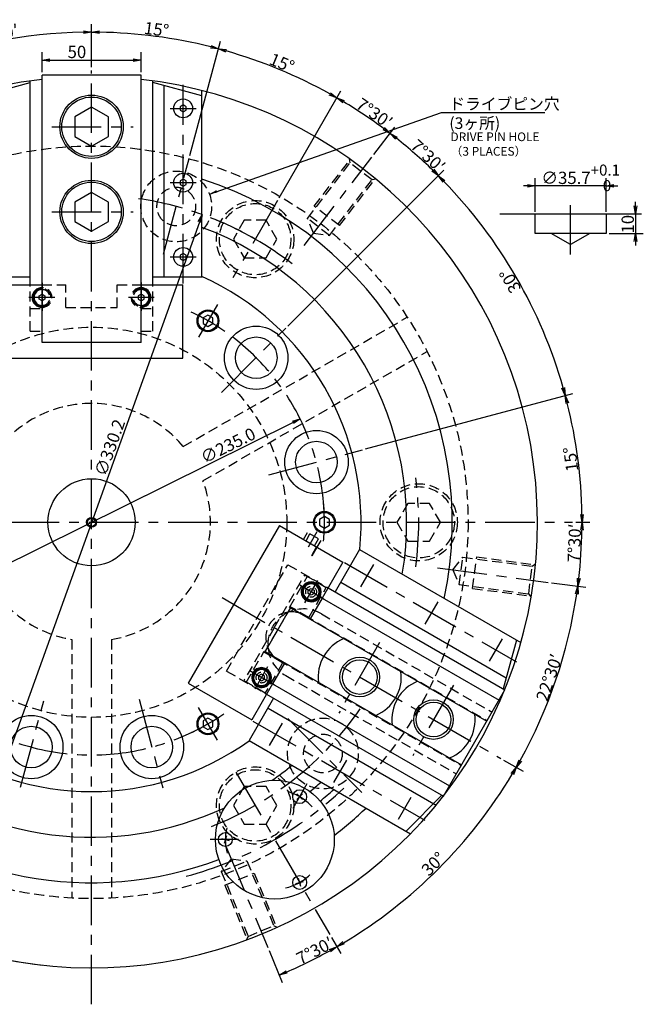
# Model space of a CAD drawing. Extents: x 29 to 1158, y 12 to 806.
# Drawn here: x 843 to 1158, y 304 to 801 of the extents above; entities that cross this region are included whole.
import ezdxf

# ---------------------------------------------------------------- set-up
doc = ezdxf.new("R2010")
doc.units = 0
doc.header["$LTSCALE"] = 20
for name, pattern in [('CENTER', [2, 1.25, -0.25, 0.25, -0.25]), ('HIDDEN', [0.375, 0.25, -0.125]), ('PHANTOM', [2.5, 1.25, -0.25, 0.25, -0.25, 0.25, -0.25])]:
    doc.linetypes.add(name, pattern=pattern)
doc.layers.get('0').update_dxf_attribs({"linetype": 'CONTINUOUS'})
for name, color, linetype in [('MAIN0', 7, 'CONTINUOUS'), ('MAIN10', 7, 'CONTINUOUS'), ('MAIN5', 7, 'CONTINUOUS')]:
    doc.layers.add(name, color=color, linetype=linetype)
doc.styles.add('KNJYOKO', font='TXT', dxfattribs={"bigfont": 'BIGFONT'})
doc.dimstyles.new('MAIN001', dxfattribs={"dimtxt": 6.2, "dimasz": 4, "dimexe": 4, "dimexo": 1.6, "dimtad": 1, "dimdec": 3, "dimtxsty": 'STANDARD', "dimcen": 2.5, "dimaunit": 1, "dimazin": 3, "dimtfac": 0.903226, "dimtmove": 0, "dimatfit": 3, "dimtvp": 0.580645})

# ---------------------------------------------------------------- blocks, each defined once
blk = doc.blocks.new('_OPEN')
at = {"color": 0, "linetype": 'BYBLOCK'}
for p, q in [((-1, 0.166667), (0, 0)), ((0, 0), (-1, -0.166667)), ((0, 0), (-1, 0))]:
    blk.add_line(p, q, dxfattribs=at)
blk = doc.blocks.new('*D9')
at = {"layer": 'MAIN10', "color": 0, "linetype": 'BYBLOCK'}
for p, q in [((854.13, 774.71), (854.13, 784.78)), ((858.13, 780.78), (900.13, 780.78)), ((904.13, 774.71), (904.13, 784.78))]:
    blk.add_line(p, q, dxfattribs=at)
at = {"layer": 'MAIN10', "color": 0, "linetype": 'BYBLOCK', "xscale": 4, "yscale": 4, "zscale": 4, "rotation": 180}
blk.add_blockref('_OPEN', (854.13, 780.78), dxfattribs=at)
at = {"layer": 'MAIN10', "color": 0, "linetype": 'BYBLOCK', "xscale": 4, "yscale": 4, "zscale": 4}
blk.add_blockref('_OPEN', (904.13, 780.78), dxfattribs=at)
at = {"layer": 'MAIN10', "color": 0, "linetype": 'BYBLOCK', "insert": (871.74, 784.88), "char_height": 6.2, "attachment_point": 5}
blk.add_mtext('\\A1;50', dxfattribs=at)
blk = doc.blocks.new('*D12')
at = {"layer": 'MAIN0', "color": 0, "linetype": 'BYBLOCK'}
for p, q in [((1103.03, 704.19), (1103.03, 721.19)), ((1138.74, 704.19), (1138.74, 721.19)), ((1099.03, 717.19), (1097.03, 717.19)), ((1138.74, 717.19), (1103.03, 717.19)), ((1142.74, 717.19), (1144.74, 717.19))]:
    blk.add_line(p, q, dxfattribs=at)
at = {"layer": 'MAIN0', "color": 0, "linetype": 'BYBLOCK', "xscale": 4, "yscale": 4, "zscale": 4}
for p, rotation in [((1103.03, 717.19), 360), ((1138.74, 717.19), 180)]:
    blk.add_blockref('_OPEN', p, dxfattribs=dict(at, rotation=rotation))
at = {"layer": 'MAIN0', "color": 0, "linetype": 'BYBLOCK', "insert": (1125.95, 721.29), "char_height": 6.2, "attachment_point": 5}
blk.add_mtext('\\A1;∅35.7\\H0.903226x;\\S+0.1^  0;', dxfattribs=at)
blk = doc.blocks.new('*D13')
at = {"layer": 'MAIN0', "color": 0, "linetype": 'BYBLOCK'}
for p, q in [((1153.55, 707.19), (1153.55, 709.19)), ((1153.55, 703.19), (1153.55, 693.19)), ((1140.34, 693.19), (1157.55, 693.19)), ((1153.55, 689.19), (1153.55, 687.19))]:
    blk.add_line(p, q, dxfattribs=at)
at = {"layer": 'MAIN0', "color": 0, "linetype": 'BYBLOCK', "xscale": 4, "yscale": 4, "zscale": 4}
for p, rotation in [((1153.55, 703.19), 270), ((1153.55, 693.19), 90)]:
    blk.add_blockref('_OPEN', p, dxfattribs=dict(at, rotation=rotation))
at = {"layer": 'MAIN0', "color": 0, "linetype": 'BYBLOCK', "insert": (1149.7, 697.89), "char_height": 6.2, "attachment_point": 5, "rotation": 90}
blk.add_mtext('\\A1;10', dxfattribs=at)
blk = doc.blocks.new('*D15')
at = {"layer": 'MAIN10', "color": 0, "linetype": 'BYBLOCK'}
blk.add_line((980.79, 597.83), (773.88, 495.11), dxfattribs=at)
at = {"layer": 'MAIN10', "color": 0, "linetype": 'BYBLOCK', "xscale": 4, "yscale": 4, "zscale": 4, "rotation": 26.40062502782257}
blk.add_blockref('_OPEN', (984.37, 599.61), dxfattribs=at)
at = {"layer": 'MAIN10', "color": 0, "linetype": 'BYBLOCK', "insert": (947.98, 586.12), "char_height": 6.2, "attachment_point": 5, "rotation": 26.4006}
blk.add_mtext('\\A1;∅235.0', dxfattribs=at)
blk = doc.blocks.new('_NONE')
blk = doc.blocks.new('*D19')
at = {"layer": 'MAIN10', "color": 0, "linetype": 'BYBLOCK'}
for p, q in [((1000.13, 337.78), (1004.87, 329.56)), ((968.69, 331.13), (975.37, 315.01))]:
    blk.add_line(p, q, dxfattribs=at)
blk.add_arc((879.13, 547.36), 247.49, 293.426, 299.074, dxfattribs=at)
at = {"layer": 'MAIN10', "color": 0, "linetype": 'BYBLOCK', "xscale": 4, "yscale": 4, "zscale": 4}
for p, rotation in [((1002.87, 333.03), 29.99999999992446), ((973.84, 318.71), 202.4999999999998)]:
    blk.add_blockref('_OPEN', p, dxfattribs=dict(at, rotation=rotation))
at = {"layer": 'MAIN10', "color": 0, "linetype": 'BYBLOCK', "insert": (991.79, 331.05), "char_height": 6.2, "attachment_point": 5, "rotation": 27.5111, "style": 'KNJYOKO'}
blk.add_mtext('\\A1;7°30′', dxfattribs=at)
blk = doc.blocks.new('*D20')
at = {"layer": 'MAIN10', "color": 0, "linetype": 'BYBLOCK'}
for p, q in [((1087.03, 427.33), (1096.92, 421.62)), ((1000.13, 337.78), (1004.87, 329.56))]:
    blk.add_line(p, q, dxfattribs=at)
blk.add_arc((879.13, 547.36), 247.49, 300.926, 329.074, dxfattribs=at)
at = {"layer": 'MAIN10', "color": 0, "linetype": 'BYBLOCK', "xscale": 4, "yscale": 4, "zscale": 4}
for p, rotation in [((1093.46, 423.62), 59.99999999948579), ((1002.87, 333.03), 209.9999999999245)]:
    blk.add_blockref('_OPEN', p, dxfattribs=dict(at, rotation=rotation))
at = {"layer": 'MAIN10', "color": 0, "linetype": 'BYBLOCK', "insert": (1051.58, 374.9), "char_height": 6.2, "attachment_point": 5, "rotation": 45}
blk.add_mtext('\\A1;30°', dxfattribs=at)
blk = doc.blocks.new('*D21')
at = {"layer": 'MAIN10', "color": 0, "linetype": 'BYBLOCK'}
for p, q in [((1111.17, 516.81), (1128.47, 514.53)), ((1087.03, 427.33), (1096.92, 421.62))]:
    blk.add_line(p, q, dxfattribs=at)
blk.add_arc((879.13, 547.36), 247.49, 330.926, 351.574, dxfattribs=at)
at = {"layer": 'MAIN10', "color": 0, "linetype": 'BYBLOCK', "xscale": 4, "yscale": 4, "zscale": 4}
for p, rotation in [((1124.5, 515.06), 82.49999999924887), ((1093.46, 423.62), 239.9999999994858)]:
    blk.add_blockref('_OPEN', p, dxfattribs=dict(at, rotation=rotation))
at = {"layer": 'MAIN10', "color": 0, "linetype": 'BYBLOCK', "insert": (1110.07, 468.96), "char_height": 6.2, "attachment_point": 5, "rotation": 71.25, "style": 'KNJYOKO'}
blk.add_mtext('\\A1;22°30′', dxfattribs=at)
blk = doc.blocks.new('*D22')
at = {"layer": 'MAIN10', "color": 0, "linetype": 'BYBLOCK'}
for p, q in [((1123.48, 547.36), (1130.62, 547.36)), ((1111.17, 516.81), (1128.47, 514.53))]:
    blk.add_line(p, q, dxfattribs=at)
blk.add_arc((879.13, 547.36), 247.49, 353.426, 359.074, dxfattribs=at)
at = {"layer": 'MAIN10', "color": 0, "linetype": 'BYBLOCK', "xscale": 4, "yscale": 4, "zscale": 4}
for p, rotation in [((1126.62, 547.36), 90), ((1124.5, 515.06), 262.4999999992489)]:
    blk.add_blockref('_OPEN', p, dxfattribs=dict(at, rotation=rotation))
at = {"layer": 'MAIN10', "color": 0, "linetype": 'BYBLOCK', "insert": (1122.79, 536.83), "char_height": 6.2, "attachment_point": 5, "rotation": 87.5263, "style": 'KNJYOKO'}
blk.add_mtext('\\A1;7°30′', dxfattribs=at)
blk = doc.blocks.new('*D23')
at = {"layer": 'MAIN10', "color": 0, "linetype": 'BYBLOCK'}
for p, q in [((1017.34, 584.39), (1122.05, 612.45)), ((1123.48, 547.36), (1130.62, 547.36))]:
    blk.add_line(p, q, dxfattribs=at)
blk.add_arc((879.13, 547.36), 247.49, 0.926, 14.074, dxfattribs=at)
at = {"layer": 'MAIN10', "color": 0, "linetype": 'BYBLOCK', "xscale": 4, "yscale": 4, "zscale": 4}
for p, rotation in [((1118.18, 611.41), 104.9999999985876), ((1126.62, 547.36), 270)]:
    blk.add_blockref('_OPEN', p, dxfattribs=dict(at, rotation=rotation))
at = {"layer": 'MAIN10', "color": 0, "linetype": 'BYBLOCK', "insert": (1120.93, 579.19), "char_height": 6.2, "attachment_point": 5, "rotation": 97.5}
blk.add_mtext('\\A1;15°', dxfattribs=at)
blk = doc.blocks.new('*D24')
at = {"layer": 'MAIN10', "color": 0, "linetype": 'BYBLOCK'}
for p, q in [((978.23, 646.46), (1056.96, 725.19)), ((1017.34, 584.39), (1122.05, 612.45))]:
    blk.add_line(p, q, dxfattribs=at)
blk.add_arc((879.13, 547.36), 247.49, 15.926, 44.074, dxfattribs=at)
at = {"layer": 'MAIN10', "color": 0, "linetype": 'BYBLOCK', "xscale": 4, "yscale": 4, "zscale": 4}
for p, rotation in [((1054.13, 722.36), 134.9999999986568), ((1118.18, 611.41), 284.9999999985876)]:
    blk.add_blockref('_OPEN', p, dxfattribs=dict(at, rotation=rotation))
at = {"layer": 'MAIN10', "color": 0, "linetype": 'BYBLOCK', "insert": (1090.34, 669.3), "char_height": 6.2, "attachment_point": 5, "rotation": 120}
blk.add_mtext('\\A1;30°', dxfattribs=at)
blk = doc.blocks.new('*D25')
at = {"layer": 'MAIN10', "color": 0, "linetype": 'BYBLOCK'}
for p, q in [((1021.61, 733.04), (1032.22, 746.88)), ((978.23, 646.46), (1056.96, 725.19))]:
    blk.add_line(p, q, dxfattribs=at)
blk.add_arc((879.13, 547.36), 247.49, 45.926, 51.574, dxfattribs=at)
at = {"layer": 'MAIN10', "color": 0, "linetype": 'BYBLOCK', "xscale": 4, "yscale": 4, "zscale": 4}
for p, rotation in [((1029.79, 743.71), 142.4999999992489), ((1054.13, 722.36), 314.9999999986568)]:
    blk.add_blockref('_OPEN', p, dxfattribs=dict(at, rotation=rotation))
at = {"layer": 'MAIN10', "color": 0, "linetype": 'BYBLOCK', "insert": (1048.84, 732.41), "char_height": 6.2, "attachment_point": 5, "rotation": 317.4764, "style": 'KNJYOKO'}
blk.add_mtext('\\A1;7°30′', dxfattribs=at)
blk = doc.blocks.new('*D26')
at = {"layer": 'MAIN10', "color": 0, "linetype": 'BYBLOCK'}
for p, q in [((973.73, 711.21), (1004.87, 765.15)), ((1021.61, 733.04), (1032.22, 746.88))]:
    blk.add_line(p, q, dxfattribs=at)
blk.add_arc((879.13, 547.36), 247.49, 53.426, 59.074, dxfattribs=at)
at = {"layer": 'MAIN10', "color": 0, "linetype": 'BYBLOCK', "xscale": 4, "yscale": 4, "zscale": 4}
for p, rotation in [((1002.87, 761.69), 149.9999999991478), ((1029.79, 743.71), 322.4999999992489)]:
    blk.add_blockref('_OPEN', p, dxfattribs=dict(at, rotation=rotation))
at = {"layer": 'MAIN10', "color": 0, "linetype": 'BYBLOCK', "insert": (1021.81, 753.97), "char_height": 6.2, "attachment_point": 5, "rotation": 325.3725, "style": 'KNJYOKO'}
blk.add_mtext('\\A1;7°30′', dxfattribs=at)
blk = doc.blocks.new('*D27')
at = {"layer": 'MAIN10', "color": 0, "linetype": 'BYBLOCK'}
for p, q in [((928.74, 732.52), (944.22, 790.28)), ((973.73, 711.21), (1004.87, 765.15))]:
    blk.add_line(p, q, dxfattribs=at)
blk.add_arc((879.13, 547.36), 247.49, 60.926, 74.074, dxfattribs=at)
at = {"layer": 'MAIN10', "color": 0, "linetype": 'BYBLOCK', "xscale": 4, "yscale": 4, "zscale": 4}
for p, rotation in [((943.18, 786.41), 164.9999999993547), ((1002.87, 761.69), 329.9999999991478)]:
    blk.add_blockref('_OPEN', p, dxfattribs=dict(at, rotation=rotation))
at = {"layer": 'MAIN10', "color": 0, "linetype": 'BYBLOCK', "insert": (975.22, 779.33), "char_height": 6.2, "attachment_point": 5, "rotation": 337.5}
blk.add_mtext('\\A1;15°', dxfattribs=at)
blk = doc.blocks.new('*D28')
at = {"layer": 'MAIN10', "color": 0, "linetype": 'BYBLOCK'}
for p, q in [((879.13, 777.1), (879.13, 798.85)), ((928.74, 732.52), (944.22, 790.28))]:
    blk.add_line(p, q, dxfattribs=at)
blk.add_arc((879.13, 547.36), 247.49, 75.926, 89.074, dxfattribs=at)
at = {"layer": 'MAIN10', "color": 0, "linetype": 'BYBLOCK', "xscale": 4, "yscale": 4, "zscale": 4}
for p, rotation in [((879.13, 794.85), 179.9999999996619), ((943.18, 786.41), 344.9999999993547)]:
    blk.add_blockref('_OPEN', p, dxfattribs=dict(at, rotation=rotation))
at = {"layer": 'MAIN10', "color": 0, "linetype": 'BYBLOCK', "insert": (911.9, 796.3), "char_height": 6.2, "attachment_point": 5, "rotation": 352.5}
blk.add_mtext('\\A1;15°', dxfattribs=at)
blk = doc.blocks.new('*D29')
at = {"layer": 'MAIN10', "color": 0, "linetype": 'BYBLOCK'}
for p, q in [((879.13, 777.1), (879.13, 798.85)), ((789.56, 763.59), (782.89, 779.7))]:
    blk.add_line(p, q, dxfattribs=at)
blk.add_arc((879.13, 547.36), 247.49, 90.926, 111.574, dxfattribs=at)
at = {"layer": 'MAIN10', "color": 0, "linetype": 'BYBLOCK', "xscale": 4, "yscale": 4, "zscale": 4}
for p, rotation in [((879.13, 794.85), 359.9999999996619), ((784.42, 776.01), 202.4999999999998)]:
    blk.add_blockref('_OPEN', p, dxfattribs=dict(at, rotation=rotation))
at = {"layer": 'MAIN10', "color": 0, "linetype": 'BYBLOCK', "insert": (830.14, 793.62), "char_height": 6.2, "attachment_point": 5, "rotation": 11.25, "style": 'KNJYOKO'}
blk.add_mtext('\\A1;22°30′', dxfattribs=at)
blk = doc.blocks.new('*D43')
at = {"layer": 'MAIN10', "color": 0, "linetype": 'BYBLOCK'}
blk.add_line((933.61, 698.97), (823.3, 391.99), dxfattribs=at)
at = {"layer": 'MAIN10', "color": 0, "linetype": 'BYBLOCK', "xscale": 4, "yscale": 4, "zscale": 4, "rotation": 70.23519902137969}
blk.add_blockref('_OPEN', (934.96, 702.73), dxfattribs=at)
at = {"layer": 'MAIN10', "color": 0, "linetype": 'BYBLOCK', "insert": (888.31, 585.05), "char_height": 6.2, "attachment_point": 5, "rotation": 70.2352}
blk.add_mtext('\\A1;∅330.2', dxfattribs=at)

msp = doc.modelspace()

# ---------------------------------------------------------------- linework, layer by layer
at = {"layer": 'MAIN0', "color": 3, "linetype": 'CONTINUOUS'}
for p, q in [((854.1285, 638.1095), (854.1285, 773.1095)), ((904.1285, 773.1095), (854.1285, 773.1095)), ((904.1285, 638.1095), (904.1285, 773.1095)), ((823.4285, 762.7412), (848.1285, 769.3595)), ((848.1285, 667.2595), (848.1285, 770.2137)), ((910.1285, 667.2595), (910.1285, 770.2137)), ((934.8285, 762.7412), (910.1285, 769.3595)), ((915.8285, 671.3595), (915.8285, 767.8322)), ((934.8285, 671.3595), (934.8285, 765.3561)), ((879.1285, 756.9245), (870.6285, 752.017)), ((887.6285, 752.017), (879.1285, 756.9245)), ((925.3285, 758.0916), (923.8285, 757.2256)), ((923.8285, 757.2256), (923.8285, 755.4935)), ((926.8285, 757.2256), (925.3285, 758.0916)), ((926.8285, 755.4935), (926.8285, 757.2256)), ((870.6285, 752.017), (870.6285, 742.202)), ((887.6285, 742.2021), (887.6285, 752.017)), ((923.8285, 755.4935), (925.3285, 754.6275)), ((925.3285, 754.6275), (926.8285, 755.4935)), ((870.6285, 742.202), (879.1285, 737.2946)), ((879.1285, 737.2946), (887.6285, 742.2021)), ((925.3285, 720.5916), (923.8285, 719.7256)), ((923.8285, 719.7256), (923.8285, 717.9935)), ((923.8285, 717.9935), (925.3285, 717.1275)), ((926.8285, 719.7256), (925.3285, 720.5916)), ((925.3285, 717.1275), (926.8285, 717.9935)), ((926.8285, 717.9935), (926.8285, 719.7256)), ((879.1285, 713.9245), (870.6285, 709.017)), ((887.6285, 709.017), (879.1285, 713.9245)), ((870.6285, 709.017), (870.6285, 699.202)), ((887.6285, 699.2021), (887.6285, 709.017)), ((1085.174, 703.1868), (1156.594, 703.1868)), ((1102.429, 703.1868), (1103.029, 702.5868)), ((1103.029, 693.1868), (1103.029, 702.5868)), ((1139.339, 703.1868), (1138.739, 702.5868)), ((1138.739, 702.5868), (1138.739, 693.1868)), ((870.6285, 699.202), (879.1285, 694.2946)), ((879.1285, 694.2946), (887.6285, 699.2021)), ((1138.739, 693.1868), (1103.029, 693.1868)), ((1120.884, 687.5576), (1111.134, 693.1868)), ((1130.634, 693.1868), (1120.884, 687.5576)), ((925.3285, 683.0916), (923.8285, 682.2256)), ((923.8285, 682.2256), (923.8285, 680.4935)), ((926.8285, 682.2256), (925.3285, 683.0916)), ((926.8285, 680.4935), (926.8285, 682.2256)), ((923.8285, 680.4935), (925.3285, 679.6275)), ((925.3285, 679.6275), (926.8285, 680.4935)), ((823.2716, 671.3595), (848.1285, 671.3595)), ((910.1285, 671.3595), (934.9855, 671.3595)), ((833.1285, 667.2595), (854.1285, 667.2595)), ((904.1285, 667.2595), (925.1285, 667.2595)), ((925.1285, 630.2595), (925.1285, 667.2595)), ((937.8785, 652.0043), (935.3785, 650.5609)), ((940.3785, 650.5609), (937.8785, 652.0043)), ((935.3785, 650.5609), (935.3785, 647.6741)), ((935.3785, 647.6741), (937.8785, 646.2308)), ((937.8785, 646.2308), (940.3785, 647.6741)), ((940.3785, 647.6741), (940.3785, 650.5609)), ((904.1285, 638.1095), (854.1285, 638.1095)), ((833.1285, 630.2595), (925.1285, 630.2595)), ((996.6285, 550.2463), (994.1285, 548.8029)), ((994.1285, 548.8029), (994.1285, 545.9161)), ((999.1285, 548.8029), (996.6285, 550.2463)), ((999.1285, 545.9161), (999.1285, 548.8029)), ((973.922, 545.7467), (927.922, 466.0724)), ((973.922, 545.7467), (1005.965, 527.2467)), ((994.1285, 545.9161), (996.6285, 544.4728)), ((996.6285, 544.4728), (999.1285, 545.9161)), ((990.2148, 530.5666), (992.7148, 534.8967)), ((990.4746, 530.4166), (992.9746, 534.7467)), ((1014.3657, 533.5971), (1002.0157, 512.2063)), ((1014.3657, 533.5971), (1095.7691, 486.5988)), ((990.2148, 530.5666), (990.4746, 530.4166)), ((1005.965, 527.2467), (995.465, 509.0602)), ((1004.8657, 517.1427), (1088.4135, 468.9063)), ((998.465, 514.2563), (1087.7522, 462.7063)), ((995.465, 509.0602), (989.465, 498.6679)), ((995.465, 509.0602), (1084.7522, 457.5102)), ((979.5923, 504.3679), (966.5923, 481.8512)), ((979.4673, 504.1513), (1078.6272, 446.9013)), ((979.5923, 504.3679), (989.465, 498.6679)), ((1093.5045, 487.9063), (1086.8862, 463.2063)), ((966.5923, 481.8512), (976.465, 476.1512)), ((966.7173, 482.0677), (1065.8772, 424.8177)), ((976.465, 476.1512), (970.465, 465.7589)), ((927.922, 466.0724), (959.965, 447.5724)), ((970.465, 465.7589), (959.965, 447.5724)), ((970.465, 465.7589), (1059.7522, 414.2089)), ((1056.7522, 409.0127), (1087.7522, 462.7063)), ((971.0157, 458.5127), (958.6657, 437.1219)), ((967.465, 460.5627), (1056.7522, 409.0127)), ((968.1657, 453.5764), (1053.0247, 404.583)), ((937.8785, 448.4883), (935.3785, 447.0449)), ((940.3785, 447.0449), (937.8785, 448.4883)), ((935.3785, 447.0449), (935.3785, 444.1582)), ((935.3785, 444.1582), (937.8785, 442.7148)), ((937.8785, 442.7148), (940.3785, 444.1582)), ((940.3785, 444.1582), (940.3785, 447.0449)), ((958.6657, 437.1219), (1040.0691, 390.1236)), ((985.5781, 407.3459), (982.6789, 410.245)), ((985.5781, 410.245), (982.6789, 407.3459)), ((1037.8045, 391.4311), (1055.8862, 409.5127)), ((947.1591, 389.125), (946.0979, 385.1647)), ((944.6484, 387.6754), (948.6087, 386.6142)), ((982.1484, 364.9636), (986.1087, 366.0248)), ((984.6591, 363.514), (983.5979, 367.4743))]:
    msp.add_line(p, q, dxfattribs=at)
at = {"layer": 'MAIN0', "color": 12, "linetype": 'CENTER'}
for p, q in [((879.1285, 303.9707), (879.1285, 775.4954)), ((859.0089, 747.1095), (900.1631, 747.1095)), ((986.3505, 687.0939), (1020.6329, 731.7716)), ((1120.884, 682.5576), (1120.884, 708.1868)), ((859.0089, 704.1095), (900.1631, 704.1095)), ((944.7512, 612.9822), (977.0954, 645.3264)), ((968.5252, 571.3133), (1015.7978, 583.98)), ((637.7843, 547.3595), (1121.8848, 547.3595)), ((988.5317, 535.0515), (992.9565, 542.7154)), ((1053.753, 524.3698), (1109.5862, 517.0192)), ((944.9978, 509.3299), (1085.6469, 428.1261)), ((1024.5048, 486.6586), (1003.9277, 451.0181)), ((1061.7439, 465.1586), (1041.1668, 429.5181)), ((903.069, 458.0124), (915.0654, 413.2413)), ((843.3121, 413.6909), (854.9939, 457.2879)), ((946.5311, 384.6354), (968.0819, 332.6071))]:
    msp.add_line(p, q, dxfattribs=at)
at = {"layer": 'MAIN0', "color": 3, "linetype": 'CENTER'}
for p, q in [((925.3285, 668.0217), (925.3285, 768.2419)), ((918.8246, 756.3595), (931.8324, 756.3595)), ((918.8246, 718.8595), (931.8324, 718.8595)), ((972.9285, 709.8259), (950.4285, 670.8547)), ((918.8246, 681.3595), (931.8324, 681.3595)), ((854.1285, 668.3509), (854.1285, 654.2018)), ((904.1285, 668.4534), (904.1285, 654.0993)), ((860.5372, 660.8595), (847.516, 660.8595)), ((910.6503, 660.8595), (897.7316, 660.8595)), ((942.6285, 657.3448), (933.1285, 640.8903)), ((1006.7251, 527.0388), (1093.5183, 476.9287)), ((1015.024, 514.7374), (1021.5279, 526.0024)), ((986.718, 506.71), (993.2287, 517.9868)), ((996.4101, 508.5145), (984.1566, 515.589)), ((1047.4999, 495.9874), (1054.0038, 507.2524)), ((1079.9759, 477.2374), (1086.4798, 488.5024)), ((971.4989, 465.1619), (959.0679, 472.339)), ((961.6615, 463.3109), (968.1209, 474.4988)), ((942.6285, 437.3743), (933.1285, 453.8288)), ((960.5251, 447.018), (1047.3183, 396.9079)), ((975.3279, 445.9817), (968.824, 434.7166)), ((1007.8038, 427.2317), (1001.2999, 415.9666)), ((951.9922, 421.1559), (999.3311, 339.1625)), ((980.7922, 403.0168), (987.992, 415.4872)), ((1040.2798, 408.4817), (1033.7759, 397.2166)), ((953.3012, 387.1448), (938.9016, 387.1448))]:
    msp.add_line(p, q, dxfattribs=at)
at = {"layer": 'MAIN0', "color": 6, "linetype": 'CENTER'}
for p, q in [((915.3898, 682.6886), (928.3292, 730.9791)), ((978.1963, 448.2917), (1015.4895, 410.9986))]:
    msp.add_line(p, q, dxfattribs=at)
at = {"layer": 'MAIN0', "color": 12, "linetype": 'HIDDEN'}
for p, q in [((1009.5723, 728.856), (1009.3062, 730.8773)), ((988.0222, 700.7713), (1009.5723, 728.856)), ((991.4902, 706.9335), (1009.3878, 730.2581)), ((1020.6793, 720.3333), (1009.5723, 728.856)), ((999.1291, 692.2486), (1020.6793, 720.3333)), ((1004.1838, 697.1933), (1022.0814, 720.5179)), ((1022.7006, 720.5994), (1020.6793, 720.3333)), ((1004.1838, 697.1933), (991.4902, 706.9335)), ((999.1291, 692.2486), (988.0222, 700.7713)), ((991.1154, 693.3037), (988.0222, 700.7713)), ((991.1154, 693.3037), (999.1291, 692.2486)), ((848.1285, 643.8595), (848.1285, 667.2595)), ((910.1285, 643.8595), (910.1285, 667.2595)), ((848.1285, 655.3595), (854.1285, 655.3595)), ((904.1285, 655.3595), (910.1285, 655.3595)), ((848.1285, 643.8595), (854.1285, 643.8595)), ((904.1285, 643.8595), (910.1285, 643.8595)), ((1061.5133, 523.3481), (1066.4338, 529.7607)), ((1064.6065, 515.8805), (1066.4338, 529.7607)), ((1066.4338, 529.7607), (1101.531, 525.1401)), ((1071.4161, 513.9754), (1073.5045, 529.8385)), ((1073.5045, 529.8385), (1102.653, 526.001)), ((947.2, 472.2627), (978.2, 525.9563)), ((978.2, 525.9563), (998.465, 514.2563)), ((1061.5133, 523.3481), (1064.6065, 515.8805)), ((1099.7036, 511.2599), (1101.531, 525.1401)), ((1101.531, 525.1401), (1103.1484, 526.3812)), ((979.0343, 504.4013), (988.1593, 520.2063)), ((1064.6065, 515.8805), (1099.7036, 511.2599)), ((1071.4161, 513.9754), (1100.5645, 510.1379)), ((1100.9447, 509.6424), (1099.7036, 511.2599)), ((979.0343, 504.4013), (979.4673, 504.1513)), ((957.1593, 466.5127), (966.2843, 482.3177)), ((966.2843, 482.3177), (966.7173, 482.0677)), ((947.2, 472.2627), (967.465, 460.5627)), ((949.5264, 377.404), (944.6058, 370.9914)), ((949.5264, 377.404), (944.6058, 370.9914)), ((944.6058, 370.9914), (957.5402, 376.349)), ((944.6058, 370.9914), (957.5402, 376.349)), ((949.5264, 377.404), (957.5402, 376.349)), ((949.5264, 377.404), (957.5402, 376.349)), ((957.5402, 376.349), (971.0872, 343.6436)), ((957.5402, 376.349), (971.0872, 343.6436)), ((944.6058, 370.9914), (958.1528, 338.2861)), ((944.6058, 370.9914), (958.1528, 338.2861)), ((946.3607, 364.1415), (961.1428, 370.2645)), ((946.3607, 364.1415), (961.1428, 370.2645)), ((961.1428, 370.2645), (972.3937, 343.1024)), ((961.1428, 370.2645), (972.3937, 343.1024)), ((946.3607, 364.1415), (957.6116, 336.9795)), ((946.3607, 364.1415), (957.6116, 336.9795)), ((958.1528, 338.2861), (971.0872, 343.6436)), ((958.1528, 338.2861), (971.0872, 343.6436)), ((971.0872, 343.6436), (972.9707, 342.8634)), ((971.0872, 343.6436), (972.9707, 342.8634)), ((957.3727, 336.4025), (958.1528, 338.2861)), ((957.3727, 336.4025), (958.1528, 338.2861))]:
    msp.add_line(p, q, dxfattribs=at)
at = {"layer": 'MAIN0', "color": 3, "linetype": 'HIDDEN'}
for p, q in [((956.1937, 699.8403), (950.7089, 690.3403)), ((967.1633, 699.8403), (956.1937, 699.8403)), ((972.6482, 690.3403), (967.1633, 699.8403)), ((950.7089, 690.3403), (956.1937, 680.8403)), ((967.1633, 680.8403), (972.6482, 690.3403)), ((956.1937, 680.8403), (967.1633, 680.8403)), ((854.1285, 667.2595), (866.1285, 667.2595)), ((866.1285, 655.8595), (866.1285, 667.2595)), ((892.1285, 655.8595), (892.1285, 667.2595)), ((892.1285, 667.2595), (904.1285, 667.2595)), ((866.1285, 655.8595), (892.1285, 655.8595)), ((925.3633, 585.6002), (1038.4453, 650.8881)), ((935.3633, 568.2797), (1048.4453, 633.5676)), ((1038.7437, 556.8595), (1033.2589, 547.3595)), ((1049.7133, 556.8595), (1038.7437, 556.8595)), ((1055.1982, 547.3595), (1049.7133, 556.8595)), ((1033.2589, 547.3595), (1038.7437, 537.8595)), ((1049.7133, 537.8595), (1055.1982, 547.3595)), ((1038.7437, 537.8595), (1049.7133, 537.8595)), ((971.3602, 494.1095), (986.7352, 520.7398)), ((986.7352, 520.7398), (997.5605, 514.4898)), ((988.8105, 499.3344), (997.5605, 514.4898)), ((979.7173, 504.5844), (973.0923, 493.1095)), ((988.8105, 499.3344), (979.7173, 504.5844)), ((986.5888, 500.3862), (1078.7772, 447.1612)), ((995.0827, 501.198), (1081.2522, 451.448)), ((971.3602, 494.1095), (955.9852, 467.4792)), ((966.4673, 481.6347), (973.0923, 493.1095)), ((869.1285, 488.1987), (869.1285, 357.6229)), ((889.1285, 488.1987), (889.1285, 357.6229)), ((975.5605, 476.3847), (966.4673, 481.6347)), ((973.5388, 477.7829), (1065.7272, 424.5579)), ((975.5605, 476.3847), (966.8105, 461.2292)), ((955.9852, 467.4792), (966.8105, 461.2292)), ((977.0827, 470.0211), (1063.2522, 420.2711)), ((956.1937, 413.8787), (950.7089, 404.3787)), ((967.1633, 413.8787), (956.1937, 413.8787)), ((972.6482, 404.3787), (967.1633, 413.8787)), ((950.7089, 404.3787), (956.1937, 394.8787)), ((967.1633, 394.8787), (972.6482, 404.3787)), ((956.1937, 394.8787), (967.1633, 394.8787))]:
    msp.add_line(p, q, dxfattribs=at)
at = {"layer": 'MAIN0', "color": 3, "linetype": 'PHANTOM'}
for p, q in [((846.1285, 667.2595), (854.1285, 667.2595)), ((904.1285, 667.2595), (912.1285, 667.2595))]:
    msp.add_line(p, q, dxfattribs=at)
at = {"layer": 'MAIN0', "color": 4, "linetype": 'CONTINUOUS'}
for p, q in [((986.0464, 538.7467), (988.0464, 542.2108)), ((987.3454, 537.9967), (989.3454, 541.4608)), ((993.6755, 538.9608), (989.3454, 541.4608)), ((991.6755, 535.4967), (993.6755, 538.9608)), ((992.9746, 534.7467), (994.9746, 538.2108))]:
    msp.add_line(p, q, dxfattribs=at)
at = {"layer": 'MAIN0', "color": 3, "linetype": 'CONTINUOUS'}
for centre, radius in [((879.1285, 747.1095), 16), ((879.1285, 747.1095), 15), ((925.3285, 756.3595), 4.75), ((925.3285, 718.8595), 4.75), ((879.1285, 704.1095), 16), ((879.1285, 704.1095), 15), ((925.3285, 681.3595), 4.75), ((937.8785, 649.1175), 5.5), ((937.8785, 649.1175), 5), ((962.2136, 630.4446), 16), ((962.2136, 630.4446), 10.5), ((992.6248, 577.7708), 16), ((992.6248, 577.7708), 10.5), ((879.1285, 547.3595), 22), ((996.6285, 547.3595), 5.5), ((996.6285, 547.3595), 5), ((879.1285, 547.3595), 2.5), ((879.1285, 547.3595), 2.1), ((1014.445, 469.2345), 8.75), ((1051.6841, 447.7345), 8.75), ((848.7173, 433.8632), 16), ((909.5398, 433.8632), 16), ((937.8785, 445.6015), 5.5), ((937.8785, 445.6015), 5), ((848.7173, 433.8632), 10.5), ((909.5398, 433.8632), 10.5), ((971.6285, 387.1448), 30), ((984.1285, 408.7955), 3.5), ((946.6285, 387.1448), 3.5), ((984.1285, 365.4942), 3.5)]:
    msp.add_circle(centre, radius, dxfattribs=at)
at = {"layer": 'MAIN0', "color": 3, "linetype": 'HIDDEN'}
for centre, radius in [((879.1285, 547.3595), 190), ((961.6785, 690.3403), 19.5), ((961.6785, 690.3403), 18), ((879.1285, 547.3595), 98.5), ((1044.2285, 547.3595), 19.5), ((1044.2285, 547.3595), 18), ((989.9224, 512.2602), 2.75), ((964.9224, 468.9589), 2.75), ((961.6785, 404.3787), 19.5), ((961.6785, 404.3787), 18)]:
    msp.add_circle(centre, radius, dxfattribs=at)
at = {"layer": 'MAIN0', "color": 6, "linetype": 'HIDDEN'}
for centre, radius in [((921.8595, 706.8339), 17.855), ((921.8595, 706.8339), 9.75), ((995.8718, 430.6162), 17.855), ((995.8718, 430.6162), 9.75)]:
    msp.add_circle(centre, radius, dxfattribs=at)
at = {"layer": 'MAIN0', "color": 12, "linetype": 'CONTINUOUS'}
for centre in [(1014.445, 469.2345), (1051.6841, 447.7345)]:
    msp.add_circle(centre, 10, dxfattribs=at)
at = {"layer": 'MAIN0', "color": 3, "linetype": 'CONTINUOUS'}
for centre, radius, start, end in [((879.1285, 547.3595), 225, 96.37937, 263.62063), ((879.1285, 547.3595), 225, 215.219802, 443.62063), ((879.1285, 547.3595), 182, 347.820982, 432.179018), ((879.1285, 547.3595), 159, 350.50655, 429.49345), ((879.1285, 547.3595), 136, 354.177124, 425.822876), ((854.1285, 660.8595), 5, 90, 270), ((904.1285, 660.8595), 5, 270, 450), ((989.9224, 512.2602), 5, 330, 510), ((989.9224, 512.2602), 5, 150, 330), ((986.0827, 485.6095), 18, 113.838221, 116.44269), ((980.0638, 489.0845), 13.05, 72.309163, 98.087068), ((1014.445, 469.2345), 21, 112.616802, 187.383198), ((980.0638, 489.0845), 13.05, 201.912932, 227.690837), ((986.0827, 485.6095), 18, 183.55731, 186.161779), ((964.9224, 468.9589), 5, 330, 510), ((964.9224, 468.9589), 5, 150, 330), ((1014.445, 469.2345), 21, 292.616802, 367.383198), ((1051.6841, 447.7345), 21, 112.616802, 187.383198), ((1051.6841, 447.7345), 21, 292.616802, 367.383198), ((879.1285, 547.3595), 136, 234.177124, 305.822876), ((879.1285, 547.3595), 159, 230.50655, 294.998502), ((879.1285, 547.3595), 159, 305.001498, 309.49345), ((879.1285, 547.3595), 175, 309.015938, 311.440716), ((879.1285, 547.3595), 182, 227.820982, 290.669177), ((879.1285, 547.3595), 182, 309.330823, 312.179018), ((879.1285, 547.3595), 200, 307.744695, 313.8293)]:
    msp.add_arc(centre, radius, start, end, dxfattribs=at)
at = {"layer": 'MAIN0', "color": 6, "linetype": 'CENTER'}
for start, end in [(60, 81.733106), (291.481343, 325.221501)]:
    msp.add_arc((879.1285, 547.3595), 165.1, start, end, dxfattribs=at)
at = {"layer": 'MAIN0', "color": 3, "linetype": 'CENTER'}
for centre, radius, start, end in [((879.1285, 547.3595), 165.1, 52.187732, 67.812268), ((879.1285, 547.3595), 117.5, 55.36733, 64.63267), ((879.1285, 547.3595), 165.1, 352.187732, 367.812268), ((879.1285, 547.3595), 117.5, 355.36733, 364.63267), ((879.1285, 547.3595), 117.5, 295.36733, 304.63267), ((971.6285, 387.1448), 25, 41.432109, 75.044397), ((971.6285, 387.1448), 25, 166.230813, 195.996118), ((971.6285, 387.1448), 25, 282.521358, 314.63723)]:
    msp.add_arc(centre, radius, start, end, dxfattribs=at)
at = {"layer": 'MAIN0', "color": 3, "linetype": 'HIDDEN'}
for centre, radius, start, end in [((854.1285, 660.8595), 5, 270, 450), ((904.1285, 660.8595), 5, 90, 270), ((879.1285, 547.3595), 60, 39.594068, 140.405932), ((879.1285, 547.3595), 60, 159.594068, 260.405932), ((879.1285, 547.3595), 60, 279.594068, 380.405932), ((986.0827, 485.6095), 18, 60, 113.838221), ((980.0638, 489.0845), 13.05, 98.087068, 201.912932), ((986.0827, 485.6095), 18, 116.44269, 183.55731), ((980.0638, 489.0845), 13.05, 60, 72.309163), ((986.0827, 485.6095), 18, 186.161779, 240), ((980.0638, 489.0845), 13.05, 227.690837, 240)]:
    msp.add_arc(centre, radius, start, end, dxfattribs=at)
at = {"layer": 'MAIN0', "color": 12, "linetype": 'CENTER'}
for radius, start, end in [(117.5, 1.467444, 57.445166), (117.5, 232.299899, 296.875356), (185, 284.972786, 313.505147)]:
    msp.add_arc((879.1285, 547.3595), radius, start, end, dxfattribs=at)
at = {"layer": 'MAIN5', "color": 7, "linetype": 'CONTINUOUS'}
for p, q in [((852.6285, 661.7256), (854.1285, 662.5916)), ((852.6285, 659.9935), (852.6285, 661.7256)), ((905.6285, 661.7256), (904.1285, 662.5916)), ((905.6285, 659.9935), (905.6285, 661.7256)), ((854.1285, 659.1275), (852.6285, 659.9935)), ((904.1285, 659.1275), (905.6285, 659.9935)), ((988.4224, 513.1262), (989.9224, 513.9922)), ((988.4224, 511.3941), (988.4224, 513.1262)), ((989.9224, 513.9922), (991.4224, 513.1262)), ((991.4224, 513.1262), (991.4224, 511.3941)), ((989.9224, 510.5281), (988.4224, 511.3941)), ((991.4224, 511.3941), (989.9224, 510.5281)), ((964.9224, 470.6909), (963.4224, 469.8249)), ((963.4224, 469.8249), (963.4224, 468.0929)), ((963.4224, 468.0929), (964.9224, 467.2268)), ((966.4224, 469.8249), (964.9224, 470.6909)), ((964.9224, 467.2268), (966.4224, 468.0929)), ((966.4224, 468.0929), (966.4224, 469.8249))]:
    msp.add_line(p, q, dxfattribs=at)
at = {"layer": 'MAIN5', "color": 7, "linetype": 'HIDDEN'}
for p, q in [((854.1285, 662.5916), (855.6285, 661.7256)), ((855.6285, 661.7256), (855.6285, 659.9935)), ((904.1285, 662.5916), (902.6285, 661.7256)), ((902.6285, 661.7256), (902.6285, 659.9935)), ((855.6285, 659.9935), (854.1285, 659.1275)), ((902.6285, 659.9935), (904.1285, 659.1275))]:
    msp.add_line(p, q, dxfattribs=at)
at = {"layer": 'MAIN5', "color": 7, "linetype": 'CONTINUOUS'}
for centre, radius, start, end in [((854.1285, 660.8595), 4.5, 90, 270), ((854.1285, 660.8595), 4, 90, 270), ((904.1285, 660.8595), 4.5, 270, 450), ((904.1285, 660.8595), 4, 270, 450), ((989.9224, 512.2602), 4.5, 150, 330), ((989.9224, 512.2602), 4, 150, 330), ((989.9224, 512.2602), 4.5, 330, 510), ((989.9224, 512.2602), 4, 330, 510), ((964.9224, 468.9589), 4.5, 330, 510), ((964.9224, 468.9589), 4, 330, 510), ((964.9224, 468.9589), 4.5, 150, 330), ((964.9224, 468.9589), 4, 150, 330)]:
    msp.add_arc(centre, radius, start, end, dxfattribs=at)
at = {"layer": 'MAIN5', "color": 7, "linetype": 'HIDDEN'}
for centre, radius, start, end in [((854.1285, 660.8595), 4.5, 270, 450), ((854.1285, 660.8595), 4, 270, 450), ((904.1285, 660.8595), 4.5, 90, 270), ((904.1285, 660.8595), 4, 90, 270)]:
    msp.add_arc(centre, radius, start, end, dxfattribs=at)

# ---------------------------------------------------------------- texts
at = {"layer": 'MAIN0', "color": 4, "linetype": 'CONTINUOUS', "insert": (1059.6444, 761.5371), "char_height": 6.200001, "attachment_point": 1, "style": 'KNJYOKO'}
msp.add_mtext('{\\H0.94x;{ドライブピン穴\\P(3ヶ所)}}', dxfattribs=at)
at = {"layer": 'MAIN0', "color": 3, "linetype": 'CONTINUOUS', "insert": (1060.2505, 744.2227), "char_height": 6.2, "attachment_point": 1, "style": 'KNJYOKO'}
msp.add_mtext('{\\H0.71x;{DRIVE PIN HOLE\\P（3 PLACES）}}', dxfattribs=at)

# ---------------------------------------------------------------- dimensions: what is measured, and where the dimension line sits
at = {"layer": 'MAIN0', "color": 3, "linetype": 'CONTINUOUS'}
dim = msp.add_linear_dim(base=(1138.739, 717.1907), p1=(1103.029, 702.5868), p2=(1138.739, 702.5868), text='\\A1;∅35.7\\H0.903226x;\\S+0.1^  0;', dimstyle='MAIN001', override={"dimasz": 4, "dimblk1": 'OPEN', "dimblk2": 'OPEN', "dimsah": 1, "dimtol": 1, "dimtp": 0.1, "dimtm": 0, "dimtdec": 1}, dxfattribs=at)
dim.commit()
dim.dimension.update_dxf_attribs({"geometry": '*D12', "text_midpoint": (1119.6047, 718.1907), "dimtype": 160})
dim = msp.add_linear_dim(base=(1153.5458, 703.1868), p1=(1138.739, 693.1868), p2=(1085.174, 703.1868), angle=90, dimstyle='MAIN001', override={"dimasz": 4, "dimblk1": 'OPEN', "dimblk2": 'OPEN', "dimsah": 1}, dxfattribs=at)
dim.commit()
dim.dimension.update_dxf_attribs({"geometry": '*D13', "text_midpoint": (1152.7958, 697.8923), "dimtype": 160})
at = {"layer": 'MAIN10', "color": 3, "linetype": 'CONTINUOUS'}
for base, line1, line2, override, picture, middle in [((911.4322, 792.7304), ((928.3292, 730.9791), (928.0704, 730.0132)), ((879.1285, 774.4954), (879.1285, 775.4954)), {"dimasz": 4, "dimblk1": 'OPEN', "dimblk2": 'OPEN', "dimsah": 1}, '*D28', (911.4975, 793.2261)), ((830.846, 790.0923), ((879.1285, 775.4954), (879.1285, 774.4954)), ((790.5578, 761.1881), (790.1752, 762.1119)), {"dimasz": 4, "dimtxsty": 'KNJYOKO', "dimblk1": 'OPEN', "dimblk2": 'OPEN', "dimsah": 1}, '*D29', (830.7484, 790.5827)), ((973.8381, 776.0088), ((972.9285, 709.8259), (972.4285, 708.9599)), ((928.0704, 730.0132), (928.3292, 730.9791)), {"dimasz": 4, "dimblk1": 'OPEN', "dimblk2": 'OPEN', "dimsah": 1}, '*D27', (974.0295, 776.4707)), ((1016.6256, 753.1384), ((1020.6329, 731.7716), (1020.0241, 730.9783)), ((972.4285, 708.9599), (972.9285, 709.8259)), {"dimasz": 4, "dimtxsty": 'KNJYOKO', "dimblk1": 'OPEN', "dimblk2": 'OPEN', "dimsah": 1}, '*D26', (1020.0449, 751.4201)), ((1042.3088, 733.431), ((977.0954, 645.3264), (976.3883, 644.6193)), ((1020.0241, 730.9783), (1020.6329, 731.7716)), {"dimasz": 4, "dimtxsty": 'KNJYOKO', "dimblk1": 'OPEN', "dimblk2": 'OPEN', "dimsah": 1}, '*D25', (1046.7422, 730.1266)), ((1093.4596, 671.1036), ((1015.7978, 583.98), (1014.8319, 583.7211)), ((976.3883, 644.6193), (977.0954, 645.3264)), {"dimasz": 4, "dimblk1": 'OPEN', "dimblk2": 'OPEN', "dimsah": 1}, '*D24', (1093.0266, 670.8536)), ((1124.4994, 579.6632), ((1121.8848, 547.3595), (1120.8848, 547.3595)), ((1014.8319, 583.7211), (1015.7978, 583.98)), {"dimasz": 4, "dimblk1": 'OPEN', "dimblk2": 'OPEN', "dimsah": 1}, '*D23', (1124.0037, 579.598)), ((1126.0868, 531.173), ((1109.5862, 517.0192), (1108.5948, 517.1497)), ((1120.8848, 547.3595), (1121.8848, 547.3595)), {"dimasz": 4, "dimtxsty": 'KNJYOKO', "dimblk1": 'OPEN', "dimblk2": 'OPEN', "dimsah": 1}, '*D22', (1125.8865, 536.6993)), ((1113.4825, 467.8071), ((1085.6469, 428.1261), (1084.7809, 428.6261)), ((1108.5948, 517.1497), (1109.5862, 517.0192)), {"dimasz": 4, "dimtxsty": 'KNJYOKO', "dimblk1": 'OPEN', "dimblk2": 'OPEN', "dimsah": 1}, '*D21', (1113.0091, 467.9678)), ((1054.1291, 372.3589), ((999.3311, 339.1625), (998.8311, 340.0285)), ((1084.7809, 428.6261), (1085.6469, 428.1261)), {"dimasz": 4, "dimblk1": 'OPEN', "dimblk2": 'OPEN', "dimsah": 1}, '*D20', (1053.7755, 372.7125)), ((988.5897, 325.3941), ((968.0819, 332.6071), (967.6992, 333.531)), ((998.8311, 340.0285), (999.3311, 339.1625)), {"dimasz": 4, "dimtxsty": 'KNJYOKO', "dimblk1": 'OPEN', "dimblk2": 'OPEN', "dimsah": 1}, '*D19', (993.2175, 328.3005))]:
    dim = msp.add_angular_dim_2l(base=base, line1=line1, line2=line2, dimstyle='MAIN001', override=override, dxfattribs=at)
    dim.commit()
    dim.dimension.update_dxf_attribs({"geometry": picture, "text_midpoint": middle, "dimtype": 162})
dim = msp.add_linear_dim(base=(854.1285, 780.7799), p1=(904.1285, 773.1095), p2=(854.1285, 773.1095), dimstyle='MAIN001', override={"dimasz": 4, "dimblk1": 'OPEN', "dimblk2": 'OPEN', "dimsah": 1}, dxfattribs=at)
dim.commit()
dim.dimension.update_dxf_attribs({"geometry": '*D9', "text_midpoint": (871.7352, 781.7799), "dimtype": 160})
dim = msp.add_diameter_dim_2p(p1=(934.9587, 702.7333), p2=(823.2983, 391.9858), dimstyle='MAIN001', override={"dimasz": 4, "dimblk1": 'OPEN', "dimblk2": 'NONE', "dimsah": 1}, dxfattribs=at)
dim.commit()
dim.dimension.update_dxf_attribs({"geometry": '*D43', "text_midpoint": (891.2317, 583.9994), "dimtype": 163})
dim = msp.add_diameter_dim_2p(p1=(984.3741, 599.6053), p2=(773.883, 495.1137), text='\\A1;∅235.0', dimstyle='MAIN001', override={"dimasz": 4, "dimblk1": 'OPEN', "dimblk2": 'NONE', "dimsah": 1}, dxfattribs=at)
dim.commit()
dim.dimension.update_dxf_attribs({"geometry": '*D15', "text_midpoint": (949.3625, 583.3414), "dimtype": 163})

# ---------------------------------------------------------------- leaders
at = {"layer": 'MAIN0', "color": 12, "linetype": 'CONTINUOUS', "annotation_type": 0, "has_hookline": 1, "hookline_direction": 0, "text_width": 48.201}
msp.add_leader([(938.5675, 713.1303), (1055.7723, 754.3371), (1059.6434, 754.3371)], dimstyle='MAIN001', override={"dimgap": 0, "dimtad": 1}, dxfattribs=at)

doc.saveas('drawing.dxf')
